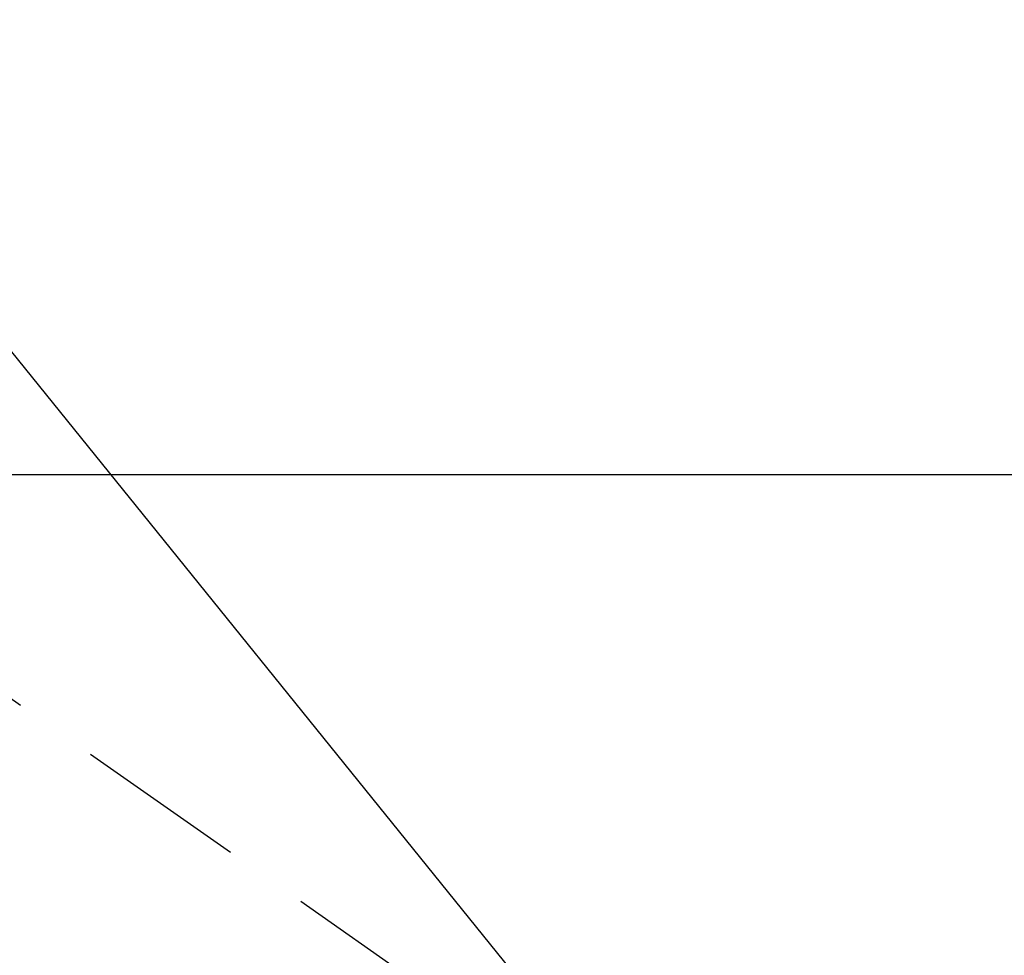
# Model space of a CAD drawing. Extents: x 0 to 26473, y -22046 to -13176.
# Drawn here: x 17207 to 17279, y -14874 to -14805 of the extents above; entities that cross this region are included whole.
import ezdxf

# ---------------------------------------------------------------- set-up
doc = ezdxf.new("R2010")
doc.units = 0
doc.header["$LTSCALE"] = 50
doc.header["$MEASUREMENT"] = 0
doc.linetypes.add('HIDDEN', pattern=[0.375, 0.25, -0.125])
doc.layers.get('0').update_dxf_attribs({"linetype": 'CONTINUOUS'})
doc.layers.add('150-機器', color=8, linetype='CONTINUOUS')
doc.layers.add('160-文字', color=254, linetype='CONTINUOUS')
doc.styles.add('KH001', font='txt')
doc.dimstyles.new('KH1xx030', dxfattribs={"dimscale": 30, "dimtxt": 2, "dimasz": 0.6, "dimexe": 0.3, "dimexo": 1.2, "dimgap": 0.5, "dimtad": 3, "dimdec": 1, "dimdsep": 46, "dimlunit": 6, "dimtxsty": 'KH001', "dimblk": 'DOT', "dimcen": 1, "dimdle": 1, "dimclrd": 256, "dimclre": 256, "dimclrt": 256, "dimadec": 0, "dimazin": 0, "dimtfac": 1, "dimtdec": 1, "dimtix": 1, "dimtmove": 2, "dimatfit": 3, "dimldrblk": 'CLOSEDBLANK', "dimfxl": 1, "dimtolj": 1, "dimtzin": 0, "dimlwd": -1, "dimlwe": -1, "dimarcsym": 0})

# ---------------------------------------------------------------- blocks, each defined once
blk = doc.blocks.new('F402_H')
at = {"layer": '150-機器', "color": 13, "linetype": 'HIDDEN'}
blk.add_line((167.274, -89.124), (227.617, -131.376), dxfattribs=at)
blk = doc.blocks.new('_ClosedBlank')
at = {"color": 0, "linetype": 'ByBlock', "lineweight": -2}
for p, q in [((-1, 0.1667), (0, 0)), ((-1, 0.1667), (-1, -0.1667)), ((0, 0), (-1, -0.1667))]:
    blk.add_line(p, q, dxfattribs=at)
blk = doc.blocks.new('_Dot')
at = {"color": 0, "linetype": 'ByBlock', "lineweight": -2}
blk.add_line((-0.5, 0), (-1, 0), dxfattribs=at)
at = {"color": 0, "linetype": 'ByBlock', "const_width": 0.5}
blk.add_lwpolyline([(-0.25, 0, 1), (0.25, 0, 1)], format="xyb", close=True, dxfattribs=at)

msp = doc.modelspace()

# ---------------------------------------------------------------- linework, layer by layer
at = {"layer": '150-機器', "color": 2, "linetype": 'Continuous'}
msp.add_lwpolyline([(16724.336, -14838.433), (17304.336, -14838.433, -0.414214), (17314.336, -14848.433), (17314.336, -15228.433, -0.414214), (17304.336, -15238.433), (16724.336, -15238.433, -0.414214), (16714.336, -15228.433), (16714.336, -14848.433, -0.414214)], format="xyb", close=True, dxfattribs=at)

# ---------------------------------------------------------------- block references
at = {"layer": '150-機器'}
msp.add_blockref('F402_H', (17014.332, -14748.223), dxfattribs=at)

# ---------------------------------------------------------------- leaders
at = {"layer": '160-文字', "annotation_type": 0, "has_hookline": 1, "hookline_direction": 0}
for points, text_width in [([(16894.332, -14741.052), (17973.884, -15778.948), (17991.884, -15778.948)], 963.959), ([(17248.297, -14748.433), (17981.673, -15300.337), (17999.673, -15300.337)], 735.838)]:
    msp.add_leader(points, dimstyle='KH1xx030', override={"dimgap": 0.5, "dimtad": 1}, dxfattribs=dict(at, text_width=text_width))
at = {"layer": '160-文字'}
msp.add_leader([(17138.023, -14744.668), (17973.884, -15778.948)], dimstyle='KH1xx030', override={"dimgap": 0.5, "dimtad": 1}, dxfattribs=at)

doc.saveas('drawing.dxf')
